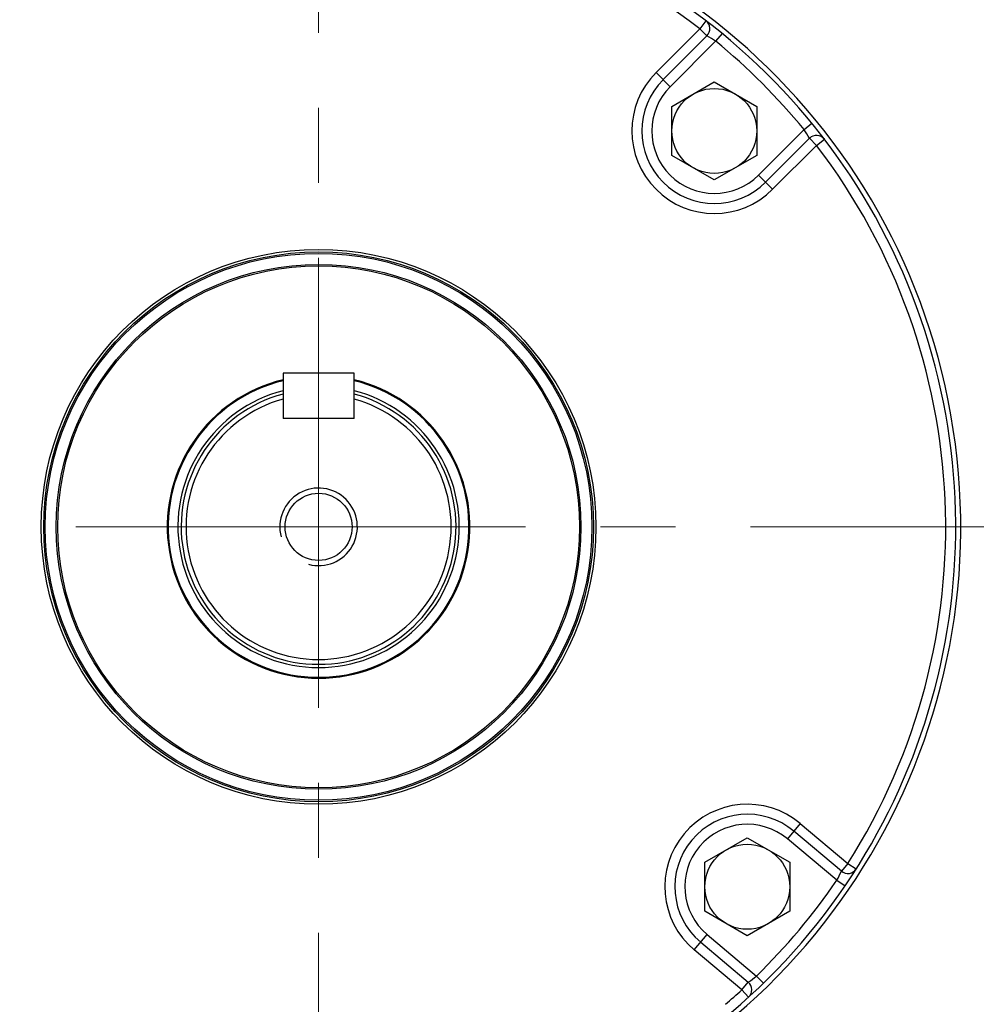
# Model space of a CAD drawing. Units: millimetres. Extents: x 0 to 3564, y 0 to 2520.
# Drawn here: x 2713 to 2904, y 1345 to 1542 of the extents above; entities that cross this region are included whole.
import ezdxf

# ---------------------------------------------------------------- set-up
doc = ezdxf.new("R2010")
doc.units = ezdxf.units.MM
doc.header["$LTSCALE"] = 120
doc.linetypes.add('CENTER2', pattern=[1.125, 0.75, -0.125, 0.125, -0.125])
doc.layers.get('0').update_dxf_attribs({"linetype": 'CONTINUOUS', "lineweight": 30})
doc.layers.get('DEFPOINTS').update_dxf_attribs({"linetype": 'CONTINUOUS'})
for name, color, linetype, lineweight in [('CENTER LINE', 1, 'CENTER2', 9), ('DIMENSION LINE', 2, 'CONTINUOUS', 13), ('OUTLINE', 3, 'CONTINUOUS', 20)]:
    doc.layers.add(name, color=color, linetype=linetype, lineweight=lineweight)
doc.styles.get("Standard").update_dxf_attribs({"font": 'romans.shx', "width": 0.8, "bigfont": 'whgtxt.shx'})
doc.dimstyles.get("Standard").update_dxf_attribs({"dimscale": 11, "dimtxt": 3, "dimasz": 3, "dimexe": 1, "dimexo": 1, "dimgap": 1, "dimtad": 1, "dimdec": 1, "dimdsep": 46, "dimtxsty": 'Standard', "dimblk": 'OPEN', "dimcen": 0, "dimclrd": 2, "dimclre": 2, "dimclrt": 7, "dimadec": 1, "dimazin": 2, "dimtfac": 1, "dimtdec": 1, "dimtmove": 0, "dimatfit": 3, "dimldrblk": 'OPEN', "dimfxl": 0, "dimtolj": 1, "dimtzin": 0, "dimlwd": 9, "dimlwe": 9, "dimarcsym": 0})

# ---------------------------------------------------------------- blocks, each defined once
blk = doc.blocks.new('_Open')
at = {"color": 0, "linetype": 'ByBlock', "lineweight": -2}
for p, q in [((-1, 0.1667), (0, 0)), ((-1, -0.1667), (0, 0)), ((0, 0), (-1, 0))]:
    blk.add_line(p, q, dxfattribs=at)
blk = doc.blocks.new('*D29')
at = {"layer": 'DEFPOINTS', "color": 0, "transparency": 16777216}
for p in [(3060.54, 1803.36), (2482.79, 1450.56), (3060.54, 1450.56)]:
    blk.add_point(p, dxfattribs=at)
at = {"layer": 'DIMENSION LINE', "color": 2, "lineweight": 9, "transparency": 16777216}
for p, q in [((2482.79, 1461.56), (2482.79, 1814.36)), ((3060.54, 1461.56), (3060.54, 1814.36)), ((2515.79, 1803.36), (3027.54, 1803.36))]:
    blk.add_line(p, q, dxfattribs=at)
at = {"layer": 'DIMENSION LINE', "color": 2, "lineweight": 9, "transparency": 16777216, "xscale": 33, "yscale": 33, "zscale": 33, "rotation": 180}
blk.add_blockref('_Open', (2482.79, 1803.36), dxfattribs=at)
at = {"layer": 'DIMENSION LINE', "color": 2, "lineweight": 9, "transparency": 16777216, "xscale": 33, "yscale": 33, "zscale": 33}
blk.add_blockref('_Open', (3060.54, 1803.36), dxfattribs=at)
at = {"layer": 'DIMENSION LINE', "color": 7, "transparency": 16777216, "insert": (2771.67, 1830.86), "char_height": 33, "attachment_point": 5, "bg_fill": 3, "box_fill_scale": 1.1, "bg_fill_color": 256, "bg_fill_true_color": 13158600, "bg_fill_transparency": 0}
blk.add_mtext('\\A1;578', dxfattribs=at)
blk = doc.blocks.new('*D6')
at = {"layer": 'DEFPOINTS', "color": 0, "transparency": 16777216}
for p in [(2772.81, 1729.12), (3047.81, 1160.06), (3287.81, 1160.06)]:
    blk.add_point(p, dxfattribs=at)
at = {"layer": 'DIMENSION LINE', "color": 2, "lineweight": 9, "transparency": 16777216}
for p, q in [((2783.81, 1729.12), (3298.81, 1729.12)), ((3287.81, 1696.12), (3287.81, 1193.06)), ((3058.81, 1160.06), (3298.81, 1160.06))]:
    blk.add_line(p, q, dxfattribs=at)
at = {"layer": 'DIMENSION LINE', "color": 2, "lineweight": 9, "transparency": 16777216, "xscale": 33, "yscale": 33, "zscale": 33}
for p, rotation in [((3287.81, 1729.12), 90), ((3287.81, 1160.06), 270)]:
    blk.add_blockref('_Open', p, dxfattribs=dict(at, rotation=rotation))
at = {"layer": 'DIMENSION LINE', "color": 7, "transparency": 16777216, "insert": (3251.66, 1447.06), "char_height": 33, "attachment_point": 5, "rotation": 90, "bg_fill": 3, "box_fill_scale": 1.1, "bg_fill_color": 256, "bg_fill_true_color": 13158600, "bg_fill_transparency": 0}
blk.add_mtext('\\A1;(570)', dxfattribs=at)
blk = doc.blocks.new('*D7')
at = {"layer": 'DEFPOINTS', "color": 0, "transparency": 16777216}
for p in [(2472.81, 1894.44), (2772.81, 1840.16), (2472.81, 1522.16)]:
    blk.add_point(p, dxfattribs=at)
at = {"layer": 'DIMENSION LINE', "color": 2, "lineweight": 9, "transparency": 16777216}
for p, q in [((2472.81, 1533.16), (2472.81, 1905.44)), ((2772.81, 1851.16), (2772.81, 1905.44)), ((2739.81, 1894.44), (2505.81, 1894.44))]:
    blk.add_line(p, q, dxfattribs=at)
at = {"layer": 'DIMENSION LINE', "color": 2, "lineweight": 9, "transparency": 16777216, "xscale": 33, "yscale": 33, "zscale": 33, "rotation": 180}
blk.add_blockref('_Open', (2472.81, 1894.44), dxfattribs=at)
at = {"layer": 'DIMENSION LINE', "color": 2, "lineweight": 9, "transparency": 16777216, "xscale": 33, "yscale": 33, "zscale": 33}
blk.add_blockref('_Open', (2772.81, 1894.44), dxfattribs=at)
at = {"layer": 'DIMENSION LINE', "color": 7, "transparency": 16777216, "insert": (2622.81, 1921.94), "char_height": 33, "attachment_point": 5, "bg_fill": 3, "box_fill_scale": 1.1, "bg_fill_color": 256, "bg_fill_true_color": 13158600, "bg_fill_transparency": 0}
blk.add_mtext('\\A1;300', dxfattribs=at)
blk = doc.blocks.new('*D8')
at = {"layer": 'DEFPOINTS', "color": 0, "transparency": 16777216}
for p in [(2244.63, 1974.44), (2772.81, 1840.16), (2244.63, 1242.34)]:
    blk.add_point(p, dxfattribs=at)
at = {"layer": 'DIMENSION LINE', "color": 2, "lineweight": 9, "transparency": 16777216}
for p, q in [((2244.63, 1253.34), (2244.63, 1985.44)), ((2772.81, 1851.16), (2772.81, 1985.44)), ((2739.81, 1974.44), (2277.63, 1974.44))]:
    blk.add_line(p, q, dxfattribs=at)
at = {"layer": 'DIMENSION LINE', "color": 2, "lineweight": 9, "transparency": 16777216, "xscale": 33, "yscale": 33, "zscale": 33, "rotation": 180}
blk.add_blockref('_Open', (2244.63, 1974.44), dxfattribs=at)
at = {"layer": 'DIMENSION LINE', "color": 2, "lineweight": 9, "transparency": 16777216, "xscale": 33, "yscale": 33, "zscale": 33}
blk.add_blockref('_Open', (2772.81, 1974.44), dxfattribs=at)
at = {"layer": 'DIMENSION LINE', "color": 7, "transparency": 16777216, "insert": (2508.72, 2010.58), "char_height": 33, "attachment_point": 5, "bg_fill": 3, "box_fill_scale": 1.1, "bg_fill_color": 256, "bg_fill_true_color": 13158600, "bg_fill_transparency": 0}
blk.add_mtext('\\A1;(530)', dxfattribs=at)

msp = doc.modelspace()

# ---------------------------------------------------------------- dimensions: what is measured, and where the dimension line sits
at = {"layer": 'DIMENSION LINE'}
dim = msp.add_linear_dim(base=(2472.81, 1894.44), p1=(2772.81, 1840.16), p2=(2472.81, 1522.16), dimstyle='Standard', override={"dimtol": 0, "dimlim": 0, "dimtp": 0, "dimtm": 0, "dimtfac": 0.55, "dimtdec": 0, "dimtolj": 1, "dimtzin": 0}, dxfattribs=at)
dim.commit()
dim.dimension.update_dxf_attribs({"geometry": '*D7', "text_midpoint": (2622.81, 1921.94)})

# ---------------------------------------------------------------- next in the draw order: dimensions: what is measured, and where the dimension line sits
dim = msp.add_linear_dim(base=(2244.63, 1974.44), p1=(2772.81, 1840.16), p2=(2244.63, 1242.34), text='(530)', dimstyle='Standard', override={"dimtol": 0, "dimlim": 0, "dimtp": 0, "dimtm": 0, "dimtfac": 0.55, "dimtdec": 0, "dimtolj": 1, "dimtzin": 0}, dxfattribs=at)
dim.commit()
dim.dimension.update_dxf_attribs({"geometry": '*D8', "text_midpoint": (2508.72, 2010.58)})

# ---------------------------------------------------------------- next in the draw order: linework, layer by layer
at = {"layer": 'CENTER LINE'}
msp.add_line((3084.23, 1440.06), (2213.99, 1440.06), dxfattribs=at)

# ---------------------------------------------------------------- next in the draw order: dimensions: what is measured, and where the dimension line sits
at = {"layer": 'DIMENSION LINE'}
dim = msp.add_linear_dim(base=(3287.81, 1160.06), p1=(2772.81, 1729.12), p2=(3047.81, 1160.06), angle=90, text='(<>)', dimstyle='Standard', override={"dimdec": 0, "dimrnd": 5, "dimtol": 0, "dimlim": 0, "dimtp": 0, "dimtm": 0, "dimtfac": 0.55, "dimtdec": 0, "dimtmove": 0, "dimtolj": 1, "dimtzin": 0}, dxfattribs=at)
dim.commit()
dim.dimension.update_dxf_attribs({"geometry": '*D6', "text_midpoint": (3287.81, 1447.06), "dimtype": 160})

# ---------------------------------------------------------------- next in the draw order: linework, layer by layer
at = {"layer": 'OUTLINE', "lineweight": -3}
for p, q in [((2869.21, 1380.7), (2866.64, 1377.64)), ((2869.21, 1380.7), (2878.72, 1372.73)), ((2877.43, 1371.2), (2867.92, 1379.17)), ((2850.1, 1372.97), (2858.6, 1377.88)), ((2858.6, 1377.88), (2867.1, 1372.97)), ((2876.5, 1369.36), (2866.64, 1377.64)), ((2850.1, 1363.16), (2850.1, 1372.97)), ((2867.1, 1372.97), (2867.1, 1363.16)), ((2878.72, 1372.73), (2877.43, 1371.2)), ((2878.72, 1372.73), (2880.41, 1371.65)), ((2876.5, 1369.36), (2878.16, 1368.24)), ((2858.6, 1358.25), (2850.1, 1363.16)), ((2867.1, 1363.16), (2858.6, 1358.25)), ((2848, 1355.43), (2850.57, 1358.49)), ((2850.57, 1358.49), (2860.43, 1350.21)), ((2857.51, 1347.45), (2848, 1355.43)), ((2849.28, 1356.96), (2858.79, 1348.98)), ((2860.43, 1350.21), (2861.83, 1348.78)), ((2857.51, 1347.45), (2858.79, 1348.98)), ((2857.51, 1347.45), (2858.86, 1345.97))]:
    msp.add_line(p, q, dxfattribs=at)
for centre, radius in [((2772.81, 1440.06), 6.71), ((2858.6, 1368.07), 8.5)]:
    msp.add_circle(centre, radius, dxfattribs=at)
for centre, radius, start, end in [((2772.81, 1440.06), 7.76, 255, 195), ((2858.6, 1368.07), 16.5, 50, 230), ((2858.6, 1368.07), 14.5, 50, 230), ((2858.6, 1368.07), 12.5, 50, 230), ((2847.31, 1385.33), 33.28, 331.3295, 334.8658), ((2878.72, 1372.73), 2, 230, 327.5548), ((2772.81, 1440.06), 125.5, 314.2838, 325.7162), ((2839.64, 1376.2), 33.28, 305.1345, 308.6702), ((2772.81, 1440.06), 125.5, 310.4504, 312.4452), ((2857.51, 1347.45), 2, 312.4452, 50)]:
    msp.add_arc(centre, radius, start, end, dxfattribs=at)

# ---------------------------------------------------------------- next in the draw order: dimensions: what is measured, and where the dimension line sits
at = {"layer": 'DIMENSION LINE'}
dim = msp.add_linear_dim(base=(3060.54, 1803.36), p1=(2482.79, 1450.56), p2=(3060.54, 1450.56), text='578', dimstyle='Standard', override={"dimtfac": 0.55, "dimtdec": 3}, dxfattribs=at)
dim.commit()
dim.dimension.update_dxf_attribs({"geometry": '*D29', "text_midpoint": (2771.67, 1830.86)})

# ---------------------------------------------------------------- next in the draw order: linework, layer by layer
at = {"layer": 'CENTER LINE'}
msp.add_line((2772.81, 1763.88), (2772.81, 1158.26), dxfattribs=at)
at = {"layer": 'OUTLINE', "lineweight": -3}
for p, q in [((2850.33, 1541.28), (2849.11, 1539.7)), ((2840.34, 1530.92), (2849.11, 1539.7)), ((2850.53, 1538.28), (2841.75, 1529.51)), ((2850.53, 1538.28), (2849.11, 1539.7)), ((2853.54, 1538.74), (2852.27, 1537.2)), ((2852.27, 1537.2), (2843.16, 1528.09)), ((2840.34, 1530.92), (2843.16, 1528.09)), ((2843.5, 1524.16), (2852, 1529.07)), ((2852, 1529.07), (2860.5, 1524.16)), ((2843.5, 1514.35), (2843.5, 1524.16)), ((2860.5, 1524.16), (2860.5, 1514.35)), ((2869.95, 1519.52), (2871.5, 1520.79)), ((2860.84, 1510.41), (2869.95, 1519.52)), ((2862.26, 1509), (2871.03, 1517.78)), ((2871.03, 1517.78), (2872.45, 1516.36)), ((2872.45, 1516.36), (2874.03, 1517.58)), ((2872.45, 1516.36), (2863.67, 1507.59)), ((2852, 1509.44), (2843.5, 1514.35)), ((2860.5, 1514.35), (2852, 1509.44)), ((2863.67, 1507.59), (2860.84, 1510.41)), ((2779.93, 1470.79), (2765.69, 1470.79)), ((2765.69, 1470.79), (2765.69, 1461.73)), ((2779.93, 1461.73), (2779.93, 1470.79)), ((2779.93, 1461.73), (2765.69, 1461.73))]:
    msp.add_line(p, q, dxfattribs=at)
for centre, radius in [((2852, 1519.25), 8.5), ((2772.81, 1440.06), 55.5), ((2772.81, 1440.06), 55), ((2772.81, 1440.06), 54.7), ((2772.81, 1440.06), 52.5), ((2772.81, 1440.06), 52.2)]:
    msp.add_circle(centre, radius, dxfattribs=at)
for centre, radius, start, end in [((2772.81, 1440.06), 128.5, 287.4265, 252.5735), ((2772.81, 1440.06), 127.5, 310.3679, 229.6321), ((2772.81, 1440.06), 125.5, 52.5548, 127.4452), ((2849.11, 1539.7), 2, 315, 52.5548), ((2833.82, 1509.5), 33.28, 56.3295, 59.8658), ((2833.82, 1509.5), 33.28, 56.3298, 59.8655), ((2772.81, 1440.06), 125.5, 39.2838, 50.7162), ((2852, 1519.25), 16.5, 135, 315), ((2852, 1519.25), 14.5, 135, 315), ((2852, 1519.25), 12.5, 135, 315), ((2842.25, 1501.07), 33.28, 30.1345, 33.6702), ((2872.45, 1516.36), 2, 37.4452, 135), ((2772.81, 1440.06), 125.5, 327.5548, 37.4452), ((2772.81, 1440.06), 30.28, 103.5941, 76.4059), ((2772.81, 1440.06), 30.09, 103.6835, 76.3164), ((2772.81, 1440.06), 28.15, 104.6476, 75.3524), ((2772.81, 1440.06), 27.5, 105.0003, 74.9997), ((2772.81, 1440.06), 26.53, 105.5627, 74.4373)]:
    msp.add_arc(centre, radius, start, end, dxfattribs=at)

doc.saveas('drawing.dxf')
